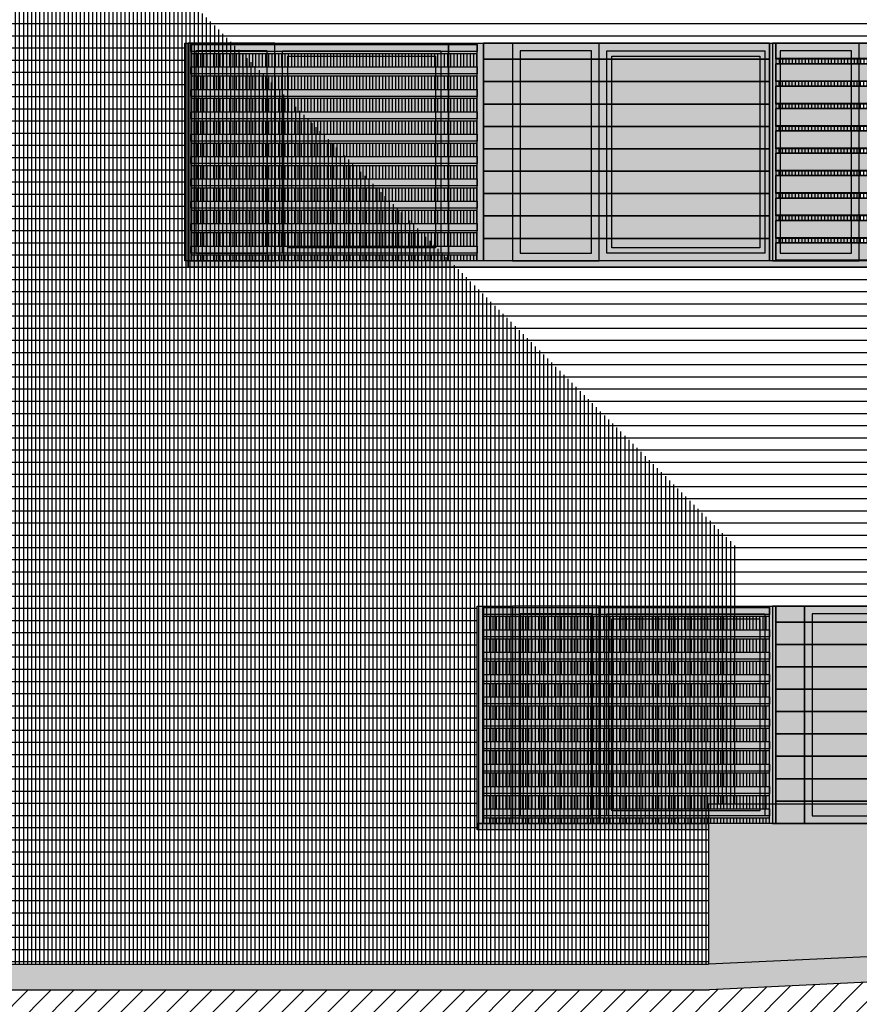
# Model space of a CAD drawing. Units: millimetres. Extents: x 3 to 841, y 238 to 733.
# Drawn here: x 32 to 39, y 319 to 327 of the extents above; entities that cross this region are included whole.
import ezdxf

# ---------------------------------------------------------------- set-up
doc = ezdxf.new("R2010")
doc.units = ezdxf.units.MM
for name, color, linetype in [('ALZADO', 5, 'Continuous'), ('ALZADO_CARPINTERIAS', 250, 'Continuous'), ('ALZADO_CARPINTERIAS_CIEGAS', 5, 'Continuous'), ('ALZADO_DESPIECES', 251, 'Continuous'), ('ALZADO_LAMAS_FACHADAS', 251, 'Continuous'), ('ALZADO_LAMAS_PERFILES', 7, 'Continuous'), ('ALZADO_PROYECTADO', 250, 'Continuous'), ('ALZADO_SECCIONADO', 1, 'Continuous'), ('SOMBRAS_GENERALES', 250, 'Continuous'), ('SOMBRAS_LAMAS', 250, 'Continuous'), ('SOMBREADO_LAMAS_1', 254, 'Continuous'), ('SOMBREADOS_CARPINTERIAS', 252, 'Continuous'), ('SOMBREADOS_LADRILLO', 252, 'Continuous'), ('SOMBREADOS_TERRENO', 250, 'Continuous')]:
    doc.layers.add(name, color=color, linetype=linetype)
doc.layers.add('SOMBREADOS_HORMIGON', color=7, linetype='Continuous', true_color=0xe3e3e3)
doc.layers.add('SOMBREADOS_VIDRIOS', color=7, linetype='Continuous', true_color=0xe0ebea)

# ---------------------------------------------------------------- blocks, each defined once
blk = doc.blocks.new('A$C6E046299')
at = {"layer": 'SOMBREADOS_CARPINTERIAS'}
h = blk.add_hatch(color=256, dxfattribs=at)
h.dxf.hatch_style = 1
h.paths.add_polyline_path([(-0.3925, -0.8151), (0.2853, -0.8151), (0.2853, 0.8849), (-0.3925, 0.8849)])
h.paths.add_polyline_path([(-0.3325, 0.8249), (0.2253, 0.8249), (0.2253, -0.7551), (-0.3325, -0.7551)], flags=16)
at = {"layer": 'SOMBREADOS_VIDRIOS'}
h = blk.add_hatch(color=256, dxfattribs=at)
h.dxf.hatch_style = 1
h.paths.add_polyline_path([(-0.3325, -0.7551), (0.2253, -0.7551), (0.2253, 0.8249), (-0.3325, 0.8249)])
at = {"layer": 'ALZADO_CARPINTERIAS'}
for points in [[(-0.3925, -0.8151), (0.2853, -0.8151), (0.2853, 0.8849), (-0.3925, 0.8849)], [(-0.3325, -0.7551), (0.2253, -0.7551), (0.2253, 0.8249), (-0.3325, 0.8249)]]:
    blk.add_lwpolyline(points, close=True, dxfattribs=at)
blk = doc.blocks.new('A$C55A4309A')
at = {"layer": 'SOMBREADOS_CARPINTERIAS'}
h = blk.add_hatch(color=256, dxfattribs=at)
h.dxf.hatch_style = 1
h.paths.add_polyline_path([(-0.6542, -0.3721), (0.5814, -0.3721), (0.5814, 1.2079), (-0.6542, 1.2079)], flags=16)
h.paths.add_polyline_path([(-0.6142, -0.3321), (0.5414, -0.3321), (0.5414, 1.1679), (-0.6142, 1.1679)], flags=0)
h.paths.add_polyline_path([(-0.7142, -0.4321), (0.6414, -0.4321), (0.6414, 1.2679), (-0.7142, 1.2679)])
h = blk.add_hatch(color=256, dxfattribs=at)
h.dxf.hatch_style = 1
h.paths.add_polyline_path([(-0.6542, 1.2079), (-0.6542, -0.3721), (0.5814, -0.3721), (0.5814, 1.2079)])
h.paths.add_polyline_path([(-0.6142, 1.1679), (-0.6142, -0.3321), (0.5414, -0.3321), (0.5414, 1.1679)], flags=16)
at = {"layer": 'SOMBREADOS_VIDRIOS'}
h = blk.add_hatch(color=256, dxfattribs=at)
h.dxf.hatch_style = 1
h.paths.add_polyline_path([(-0.6142, -0.3321), (0.5414, -0.3321), (0.5414, 1.1679), (-0.6142, 1.1679)])
at = {"layer": 'ALZADO_CARPINTERIAS'}
blk.add_line((-0.7142, -0.4321), (-0.7142, 1.2679), dxfattribs=at)
for points in [[(-0.7142, 1.2679), (0.6414, 1.2679), (0.6414, -0.4321), (-0.7142, -0.4321)], [(-0.6542, 1.2079), (0.5814, 1.2079), (0.5814, -0.3721), (-0.6542, -0.3721)], [(-0.6142, 1.1679), (0.5414, 1.1679), (0.5414, -0.3321), (-0.6142, -0.3321)]]:
    blk.add_lwpolyline(points, close=True, dxfattribs=at)
blk = doc.blocks.new('A$C7E277AE2')
at = {"layer": 'SOMBREADOS_CARPINTERIAS'}
h = blk.add_hatch(color=256, dxfattribs=at)
h.dxf.hatch_style = 1
h.paths.add_polyline_path([(0, 0), (0.25, 0), (0.25, -1.7), (0, -1.7)])
at = {"layer": 'ALZADO_CARPINTERIAS'}
blk.add_lwpolyline([(0, -1.7), (0.25, -1.7), (0.25, 0), (0, 0)], close=True, dxfattribs=at)
blk = doc.blocks.new('6')
at = {"layer": 'SOMBREADOS_CARPINTERIAS', "true_color": 0x991b1e}
h = blk.add_hatch(color=244, dxfattribs=at)
h.dxf.hatch_style = 1
h.paths.add_polyline_path([(1421.627, 844.7547), (1421.902, 844.7547), (1421.902, 843.0547), (1421.627, 843.0547)])
at = {"layer": 'ALZADO'}
blk.add_line((1423.4353, 843.0047), (1421.627, 843.0047), dxfattribs=at)
at = {"layer": 'ALZADO_CARPINTERIAS'}
for p, q in [((1423.4353, 843.0547), (1421.627, 843.0547)), ((1421.627, 843.0547), (1421.627, 843.0047)), ((1423.4353, 843.0047), (1421.627, 843.0047))]:
    blk.add_line(p, q, dxfattribs=at)
at = {"layer": 'ALZADO_CARPINTERIAS_CIEGAS'}
blk.add_lwpolyline([(1421.627, 844.7547), (1421.902, 844.7547), (1421.902, 843.0547), (1421.627, 843.0547)], close=True, dxfattribs=at)
at = {"layer": 'ALZADO_DESPIECES'}
blk.add_blockref('A$C7E277AE2', (1423.9353, 844.7547), dxfattribs=at)
at = {"layer": 'SOMBREADOS_LADRILLO'}
for name, p in [('A$C6E046299', (1422.2945, 843.8697)), ('A$C55A4309A', (1423.2939, 843.4867)), ('A$C6E046299', (1424.5778, 843.8697))]:
    blk.add_blockref(name, p, dxfattribs=at)
blk = doc.blocks.new('A$C381B68AE')
at = {"layer": 'SOMBREADOS_CARPINTERIAS', "true_color": 0x991b1e}
h = blk.add_hatch(color=244, dxfattribs=at)
h.dxf.hatch_style = 1
h.paths.add_polyline_path([(-0.2959, 1.1331), (0.2041, 1.1331), (0.2041, -0.5669), (-0.2959, -0.5669)])
at = {"layer": 'ALZADO_PROYECTADO'}
blk.add_lwpolyline([(-0.2959, 1.1331), (0.2041, 1.1331), (0.2041, -0.5669), (-0.2959, -0.5669)], close=True, dxfattribs=at)
blk = doc.blocks.new('5')
at = {"layer": 'SOMBREADOS_CARPINTERIAS'}
h = blk.add_hatch(color=256, dxfattribs=at)
h.dxf.hatch_style = 1
h.paths.add_polyline_path([(1419.3437, 863.4228), (1419.3437, 863.3728), (1467.3187, 863.3728), (1467.3187, 863.4228)])
at = {"layer": 'ALZADO'}
blk.add_lwpolyline([(1467.3187, 863.3728), (1419.3687, 863.3728), (1419.3687, 865.1228), (1467.3187, 865.1228)], close=True, dxfattribs=at)
at = {"layer": 'ALZADO_CARPINTERIAS'}
for p, q in [((1467.3187, 863.4228), (1419.3687, 863.4228)), ((1419.3687, 863.4228), (1419.3687, 863.3728)), ((1467.3187, 863.3728), (1419.3687, 863.3728))]:
    blk.add_line(p, q, dxfattribs=at)
at = {"layer": 'SOMBREADOS_LADRILLO'}
for name, p in [('A$C6E046299', (1419.7611, 864.2379)), ('A$C55A4309A', (1420.7606, 863.8549)), ('A$C381B68AE', (1421.6979, 863.9897)), ('A$C6E046299', (1422.2945, 864.2379)), ('A$C55A4309A', (1423.2939, 863.8549)), ('A$C6E046299', (1424.3278, 864.2379))]:
    blk.add_blockref(name, p, dxfattribs=at)
blk = doc.blocks.new('A$C11F2799F')
at = {"layer": 'ALZADO_LAMAS_PERFILES'}
h = blk.add_hatch(color=251, dxfattribs=at)
h.dxf.hatch_style = 1
h.paths.add_polyline_path([(-0.1788, -0.3591), (-0.1288, -0.3591), (-0.1288, 1.3409), (-0.1788, 1.3409)])
blk.add_lwpolyline([(-0.1788, 1.3409), (-0.1288, 1.3409), (-0.1288, -0.3591), (-0.1788, -0.3591)], close=True, dxfattribs=at)
blk = doc.blocks.new('A$C5F8135F2')
at = {"layer": 'SOMBRAS_LAMAS'}
h = blk.add_hatch(dxfattribs=at)
h.set_pattern_fill('ANSI31', color=256, scale=0.008, angle=45)
h.paths.add_polyline_path([(-0.9521, -0.0403), (-0.9521, -0.1453), (1.2812, -0.1453), (1.2812, -0.0403)])
at = {"layer": 'SOMBREADO_LAMAS_1'}
h = blk.add_hatch(color=256, dxfattribs=at)
h.dxf.hatch_style = 1
h.paths.add_polyline_path([(1.2812, 0.0297), (-0.9521, 0.0297), (-0.9521, -0.0253), (1.2812, -0.0253)])
h = blk.add_hatch(color=252, dxfattribs=at)
h.dxf.hatch_style = 1
h.paths.add_polyline_path([(1.2812, -0.0253), (-0.9521, -0.0253), (-0.9521, -0.0403), (1.2812, -0.0403)])
at = {"layer": 'ALZADO_LAMAS_FACHADAS'}
for points in [[(-0.9521, 0.0297), (1.2812, 0.0297), (1.2812, -0.0253), (-0.9521, -0.0253)], [(1.2812, -0.0253), (-0.9521, -0.0253), (-0.9521, -0.0403), (1.2812, -0.0403)]]:
    blk.add_lwpolyline(points, close=True, dxfattribs=at)
blk = doc.blocks.new('A$C14070442')
at = {"layer": 'SOMBRAS_LAMAS'}
h = blk.add_hatch(dxfattribs=at)
h.set_pattern_fill('ANSI31', color=256, scale=0.008, angle=45)
h.paths.add_polyline_path([(-0.3897, -0.514), (-0.3897, -0.559), (1.8436, -0.559), (1.8436, -0.514)])
at = {"layer": 'SOMBREADO_LAMAS_1'}
h = blk.add_hatch(color=256, dxfattribs=at)
h.dxf.hatch_style = 1
h.paths.add_polyline_path([(1.8436, -0.444), (-0.3897, -0.444), (-0.3897, -0.499), (1.8436, -0.499)])
h = blk.add_hatch(color=252, dxfattribs=at)
h.dxf.hatch_style = 1
h.paths.add_polyline_path([(-0.3897, -0.499), (-0.3897, -0.514), (1.8436, -0.514), (1.8436, -0.499)])
blk.add_line((1.8436, -0.5591), (1.7937, -0.5591))
at = {"layer": 'ALZADO_LAMAS_FACHADAS'}
for points in [[(-0.3897, -0.444), (1.8436, -0.444), (1.8436, -0.499), (-0.3897, -0.499)], [(1.8436, -0.499), (-0.3897, -0.499), (-0.3897, -0.514), (1.8436, -0.514)]]:
    blk.add_lwpolyline(points, close=True, dxfattribs=at)
for p in [(0.5624, 1.1012), (0.5624, 0.9262), (0.5624, 0.7512), (0.5624, 0.5762), (0.5624, 0.4012), (0.5624, 0.2262), (0.5624, 0.0512), (0.5624, -0.1238), (0.5624, -0.2988)]:
    blk.add_blockref('A$C5F8135F2', p, dxfattribs=at)
blk = doc.blocks.new('A$C19883FB0')
at = {"layer": 'SOMBREADO_LAMAS_1'}
h = blk.add_hatch(color=256, dxfattribs=at)
h.dxf.hatch_style = 1
h.paths.add_polyline_path([(0.7402, -0.1936), (0.7402, -0.0186), (-1.4931, -0.0186), (-1.4931, -0.1936)])
at = {"layer": 'ALZADO_LAMAS_FACHADAS'}
blk.add_line((0.7402, -0.0186), (-1.4931, -0.0186), dxfattribs=at)
blk.add_lwpolyline([(-1.4931, -0.0186), (0.7402, -0.0186), (0.7402, -0.1936), (-1.4931, -0.1936)], close=True, dxfattribs=at)
blk = doc.blocks.new('A$C730A56C1')
at = {"layer": 'SOMBREADO_LAMAS_1'}
h = blk.add_hatch(color=256, dxfattribs=at)
h.dxf.hatch_style = 1
h.paths.add_polyline_path([(-0.7799, 1.0286), (-0.7799, 0.9036), (1.4534, 0.9036), (1.4546, 1.0286)])
at = {"layer": 'ALZADO_LAMAS_FACHADAS'}
blk.add_line((1.4546, 1.0286), (-0.7799, 1.0286), dxfattribs=at)
blk.add_lwpolyline([(-0.7799, 1.0286), (1.4546, 1.0286), (1.4534, 0.9036), (-0.7799, 0.9036)], close=True, dxfattribs=at)
for p in [(0.7132, 0.9222), (0.7132, 0.7472), (0.7132, 0.5722), (0.7132, 0.3972), (0.7132, 0.2222), (0.7132, 0.0472), (0.7132, -0.1278), (0.7132, -0.1278), (0.7132, -0.3028), (0.7132, -0.4778)]:
    blk.add_blockref('A$C19883FB0', p, dxfattribs=at)
blk = doc.blocks.new('A$C1D67266D')
at = {"layer": 'SOMBRAS_LAMAS'}
h = blk.add_hatch(dxfattribs=at)
h.set_pattern_fill('ANSI31', color=256, scale=0.008, angle=45)
h.paths.add_polyline_path([(1.6541, -0.0018), (-0.5792, -0.0018), (-0.5792, -0.0368), (1.6541, -0.0368)])
at = {"layer": 'SOMBREADO_LAMAS_1'}
h = blk.add_hatch(color=256, dxfattribs=at)
h.dxf.hatch_style = 1
h.paths.add_polyline_path([(1.6541, 0.1382), (-0.5792, 0.1382), (-0.5792, 0.0032), (1.6541, 0.0032)])
h = blk.add_hatch(color=251, dxfattribs=at)
h.dxf.hatch_style = 1
h.paths.add_polyline_path([(1.6541, 0.0032), (-0.5792, 0.0032), (-0.5792, -0.0018), (1.6541, -0.0018)])
at = {"layer": 'ALZADO_LAMAS_FACHADAS'}
for p, q in [((1.6541, 0.1382), (-0.5792, 0.1382)), ((1.6541, 0.0032), (-0.5792, 0.0032))]:
    blk.add_line(p, q, dxfattribs=at)
for points in [[(-0.5792, 0.1382), (1.6541, 0.1382), (1.6541, 0.0032), (-0.5792, 0.0032)], [(-0.5792, 0.0032), (1.6541, 0.0032), (1.6541, -0.0018), (-0.5792, -0.0018)]]:
    blk.add_lwpolyline(points, close=True, dxfattribs=at)
blk = doc.blocks.new('A$C340478F4')
at = {"layer": 'SOMBRAS_LAMAS'}
h = blk.add_hatch(dxfattribs=at)
h.set_pattern_fill('ANSI31', color=256, scale=0.008, angle=45)
h.set_pattern_definition([(90, (0.485135, 0.797634), (-0.0254, 5e-18), [])])
h.paths.add_polyline_path([(2.1393, 0.7958), (-0.0941, 0.7958), (-0.0941, 0.7608), (2.1393, 0.7608)])
at = {"layer": 'SOMBREADO_LAMAS_1'}
h = blk.add_hatch(color=256, dxfattribs=at)
h.dxf.hatch_style = 1
h.paths.add_polyline_path([(2.1393, 0.9208), (-0.0941, 0.9208), (-0.0941, 0.8008), (2.1393, 0.8008)])
h = blk.add_hatch(color=251, dxfattribs=at)
h.dxf.hatch_style = 1
h.paths.add_polyline_path([(2.1393, 0.8008), (-0.0941, 0.8008), (-0.0941, 0.7958), (2.1393, 0.7958)])
h = blk.add_hatch(color=256, dxfattribs=at)
h.dxf.hatch_style = 1
h.paths.add_polyline_path([(2.1393, -0.6392), (-0.0941, -0.6392), (-0.0941, -0.7742), (2.1393, -0.7742)])
h = blk.add_hatch(color=251, dxfattribs=at)
h.dxf.hatch_style = 1
h.paths.add_polyline_path([(2.1393, -0.7742), (-0.0941, -0.7742), (-0.0941, -0.7792), (2.1393, -0.7792)])
blk.add_line((2.1393, -0.7792), (2.1393, 0.9208))
at = {"layer": 'ALZADO_LAMAS_FACHADAS'}
for p, q in [((2.1393, 0.9208), (-0.0941, 0.9208)), ((2.1393, 0.8008), (-0.0941, 0.8008)), ((2.1393, -0.6392), (-0.0941, -0.6392)), ((2.1393, -0.7742), (-0.0941, -0.7742))]:
    blk.add_line(p, q, dxfattribs=at)
for points in [[(-0.0941, 0.9208), (2.1393, 0.9208), (2.1393, 0.8008), (-0.0941, 0.8008)], [(-0.0941, 0.8008), (2.1393, 0.8008), (2.1393, 0.7958), (-0.0941, 0.7958)], [(-0.0941, -0.6392), (2.1393, -0.6392), (2.1393, -0.7742), (-0.0941, -0.7742)], [(-0.0941, -0.7742), (2.1393, -0.7742), (2.1393, -0.7792), (-0.0941, -0.7792)]]:
    blk.add_lwpolyline(points, close=True, dxfattribs=at)
for p in [(0.4851, 0.6226), (0.4851, 0.4476), (0.4851, 0.2726), (0.4851, 0.0976), (0.4851, -0.0774), (0.4851, -0.2524), (0.4851, -0.4274), (0.4851, -0.6024)]:
    blk.add_blockref('A$C1D67266D', p, dxfattribs=at)

msp = doc.modelspace()

# ---------------------------------------------------------------- hatches: boundary and pattern name
at = {"layer": 'SOMBRAS_GENERALES'}
h = msp.add_hatch(dxfattribs=at)
h.set_pattern_fill('ANSI31', color=256, scale=0.01, angle=45)
h.set_pattern_definition([(90, (-4600.071942, -279.106932), (-0.03175, 0), [])])
h.paths.add_polyline_path([(31.9062, 328.8662), (31.9062, 319.4667), (37.8271, 319.4667), (37.8271, 320.7167), (38.0543, 320.7167), (38.0543, 322.7181)])
at = {"layer": 'SOMBREADOS_CARPINTERIAS'}
msp.add_hatch(color=256, dxfattribs=at).paths.add_polyline_path([(37.8271, 320.5162), (36.0188, 320.5162), (36.0188, 320.5662), (37.8271, 320.5662)])
at = {"layer": 'SOMBREADOS_HORMIGON'}
h = msp.add_hatch(color=256, dxfattribs=at)
h.dxf.hatch_style = 1
h.paths.add_polyline_path([(63.2521, 320.6662), (91.0979, 320.6662), (91.0979, 320.7162), (37.8271, 320.7162), (37.8271, 319.4662)])
at = {"layer": 'SOMBREADOS_LADRILLO'}
h = msp.add_hatch(dxfattribs=at)
h.set_pattern_fill('LINE', color=256, scale=0.03)
h.set_pattern_definition([(0, (-4600.07194, -306.21071), (0, 0.09525), [])])
h.paths.add_polyline_path([(81.7355, 330.5662), (81.7355, 328.8662), (33.7355, 328.8662), (33.7355, 330.5662)], flags=16)
h.paths.add_polyline_path([(81.7355, 326.6662), (81.7355, 324.9662), (33.7355, 324.9662), (33.7355, 326.6662)], flags=16)
h.paths.add_polyline_path([(84.8268, 328.8662), (84.8268, 330.5662), (89.401, 330.5662), (89.401, 328.8662)], flags=16)
h.paths.add_polyline_path([(84.8094, 324.9162), (84.8094, 326.6562), (89.4435, 326.6562), (89.4435, 324.9162)], flags=16)
h.paths.add_polyline_path([(84.8268, 330.5662), (84.8268, 328.8662), (81.7355, 328.8662), (81.7355, 330.5662)], flags=16)
h.paths.add_polyline_path([(91.0979, 332.4662), (17.4613, 332.4662), (17.4613, 328.8662), (31.9062, 328.8662), (31.9062, 319.4662), (37.8271, 319.4662), (37.8271, 320.5162), (36.0188, 320.5162), (36.0188, 322.2662), (81.7355, 322.2662), (81.7355, 321.7162), (91.0979, 321.7162)])
at = {"layer": 'SOMBREADOS_TERRENO'}
h = msp.add_hatch(dxfattribs=at)
h.set_pattern_fill('ANSI31', color=250, scale=0.04)
h.set_pattern_definition([(45, (-1866.70852, -850.03838), (-0.089802561, 0.089802561), [])])
h.paths.add_polyline_path([(107.5403, 320.4662), (63.2583, 320.4662), (37.8333, 319.2662), (31.6581, 319.2662), (29.4218, 320.6329), (28.5218, 320.6329), (26.1218, 322.0995), (25.2218, 322.0995), (23.3127, 323.2662), (18.4073, 323.2662), (18.4073, 317.7562), (19.1823, 317.7562), (19.1823, 317.1562), (17.2323, 317.1562), (17.2323, 317.7562), (18.0073, 317.7562), (18.0073, 318.8024), (12.9801, 318.8024), (12.9801, 317.7562), (13.7551, 317.7562), (13.7551, 317.1562), (11.8051, 317.1562), (11.8051, 317.7562), (12.5801, 317.7562), (12.5801, 319.0648), (10.0247, 319.0648), (10.0247, 319.2648), (8.9247, 319.2648), (8.9247, 317.2987), (8.5245, 317.2987), (8.5245, 323.8662), (5.2443, 323.8662), (5.2443, 312.2973), (107.5403, 312.2973)])
h = msp.add_hatch(color=256, dxfattribs=at)
h.dxf.hatch_style = 1
h.paths.add_polyline_path([(107.5403, 320.6662), (63.2583, 320.6662), (37.8271, 319.4662), (31.9062, 319.4662), (31.9056, 319.6495), (31.8218, 319.6495), (31.8218, 319.2662), (37.8333, 319.2662), (63.2583, 320.4662), (107.5403, 320.4662)])

# ---------------------------------------------------------------- linework, layer by layer
at = {"layer": 'ALZADO'}
msp.add_line((37.8271, 320.5162), (36.0188, 320.5162), dxfattribs=at)
msp.add_lwpolyline([(91.0979, 320.6662), (91.0979, 320.7162), (37.8271, 320.7162), (37.8271, 319.4662)], dxfattribs=at)
msp.add_lwpolyline([(37.8271, 320.5162), (36.0188, 320.5162), (36.0188, 320.5662), (37.8271, 320.5662)], close=True, dxfattribs=at)
at = {"layer": 'ALZADO_CARPINTERIAS'}
for p, q in [((37.8271, 320.5662), (36.0188, 320.5662)), ((36.0188, 320.5662), (36.0188, 320.5162)), ((37.8271, 320.5162), (36.0188, 320.5162))]:
    msp.add_line(p, q, dxfattribs=at)
at = {"layer": 'ALZADO_SECCIONADO'}
for p, q in [((63.2521, 320.6662), (37.8271, 319.4662)), ((63.2583, 320.4662), (37.8333, 319.2662)), ((31.9062, 319.4662), (37.8271, 319.4662)), ((31.6581, 319.2662), (37.8333, 319.2662))]:
    msp.add_line(p, q, dxfattribs=at)

# ---------------------------------------------------------------- block references
at = {"layer": 'ALZADO_LAMAS_FACHADAS'}
for name, p in [('A$C14070442', (34.1752, 325.5252)), ('A$C730A56C1', (36.8487, 325.6376)), ('A$C340478F4', (38.4462, 325.7454)), ('A$C14070442', (36.4585, 321.1252)), ('A$C730A56C1', (39.132, 321.2376))]:
    msp.add_blockref(name, p, dxfattribs=at)
at = {"layer": 'SOMBREADO_LAMAS_1'}
for p in [(33.9142, 325.3253), (36.1976, 325.3253), (38.4809, 325.3253), (36.1976, 320.9253), (38.4809, 320.9253)]:
    msp.add_blockref('A$C11F2799F', p, dxfattribs=at)
at = {"layer": 'SOMBREADOS_VIDRIOS'}
for name, p in [('5', (-1385.6082, -538.4566)), ('6', (-1385.6082, -522.4885))]:
    msp.add_blockref(name, p, dxfattribs=at)

doc.saveas('drawing.dxf')
